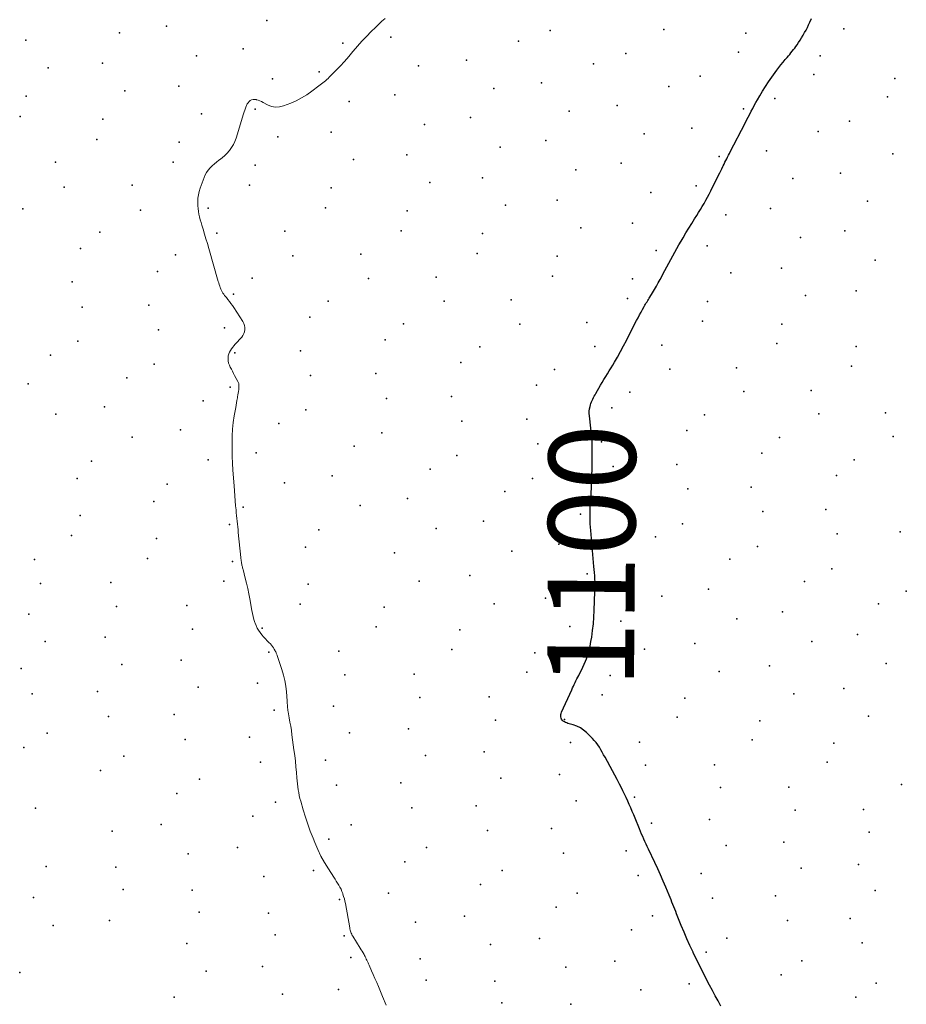
# Model space of a CAD drawing. Units: feet. Extents: x 1905000 to 1910014, y 570000 to 571596.
# Drawn here: x 1905210 to 1905414, y 570330 to 570556 of the extents above; entities that cross this region are included whole.
import ezdxf
from ezdxf.enums import TextEntityAlignment as Align

# ---------------------------------------------------------------- set-up
doc = ezdxf.new("R2010")
doc.units = ezdxf.units.FT
doc.header["$LTSCALE"] = 100
doc.header["$MEASUREMENT"] = 0
for name, color, linetype, lineweight in [('CONTOUR INDEX', 32, 'Continuous', 25), ('CONTOUR INDEX LABEL', 7, 'Continuous', 15), ('CONTOUR INTERMEDIATE', 40, 'Continuous', 15), ('SPOT ELEVATION DTM', 2, 'Continuous', 25)]:
    doc.layers.add(name, color=color, linetype=linetype, lineweight=lineweight)
doc.styles.add('slant', font='romans.shx', dxfattribs={"oblique": 14.999978})

msp = doc.modelspace()

# ---------------------------------------------------------------- linework, layer by layer
at = {"layer": 'CONTOUR INDEX', "elevation": 1100, "flags": 128}
msp.add_lwpolyline([(1905371.05, 570329.59), (1905370.38, 570330.77), (1905369.73, 570331.97), (1905369.08, 570333.16), (1905368.44, 570334.36), (1905367.81, 570335.57), (1905367.56, 570336.06), (1905366.81, 570337.52), (1905366.08, 570338.98), (1905365.36, 570340.45), (1905364.65, 570341.93), (1905364.62, 570341.99), (1905363.91, 570343.5), (1905363.23, 570345.03), (1905362.57, 570346.56), (1905361.93, 570348.11), (1905360.85, 570350.77), (1905360.63, 570351.31), (1905360.41, 570351.86), (1905360.2, 570352.4), (1905359.99, 570352.95), (1905359.78, 570353.5), (1905359.57, 570354.05), (1905359.35, 570354.59), (1905359.12, 570355.13), (1905358.38, 570356.91), (1905357.77, 570358.33), (1905357.15, 570359.75), (1905356.51, 570361.16), (1905355.86, 570362.57), (1905354.37, 570365.7), (1905354.1, 570366.27), (1905353.83, 570366.85), (1905353.56, 570367.42), (1905353.3, 570368), (1905353.04, 570368.57), (1905352.79, 570369.16), (1905352.54, 570369.74), (1905352.3, 570370.32), (1905351.3, 570372.77), (1905350.97, 570373.58), (1905350.64, 570374.37), (1905350.3, 570375.17), (1905349.95, 570375.96), (1905349.6, 570376.75), (1905349.24, 570377.54), (1905348.87, 570378.32), (1905348.49, 570379.1), (1905348.23, 570379.61), (1905347.71, 570380.64), (1905347.18, 570381.67), (1905346.64, 570382.68), (1905346.1, 570383.7), (1905344.37, 570386.84), (1905344.05, 570387.41), (1905343.73, 570387.98), (1905343.4, 570388.55), (1905343.07, 570389.11), (1905342.71, 570389.66), (1905342.33, 570390.18), (1905341.91, 570390.68), (1905341.47, 570391.15), (1905340.12, 570392.48), (1905339.43, 570393.06), (1905338.69, 570393.57), (1905337.88, 570393.96), (1905337.03, 570394.27), (1905335.84, 570394.6), (1905335.55, 570394.7), (1905335.27, 570394.81), (1905335.01, 570394.96), (1905334.76, 570395.13), (1905334.74, 570395.14), (1905334.54, 570395.34), (1905334.37, 570395.55), (1905334.27, 570395.8), (1905334.2, 570396.08), (1905334.19, 570396.36), (1905334.21, 570396.65), (1905334.28, 570396.92), (1905334.38, 570397.2), (1905336.7, 570402.34), (1905336.89, 570402.76), (1905337.08, 570403.17), (1905337.28, 570403.59), (1905337.48, 570404), (1905337.68, 570404.41), (1905337.88, 570404.82), (1905338.1, 570405.22), (1905338.31, 570405.62), (1905338.61, 570406.16), (1905338.96, 570406.83), (1905339.29, 570407.52), (1905339.6, 570408.21), (1905339.88, 570408.92), (1905340.08, 570409.43), (1905340.41, 570410.41), (1905340.71, 570411.4), (1905340.94, 570412.4), (1905341.14, 570413.41), (1905341.3, 570414.43), (1905341.51, 570415.96), (1905341.69, 570417.49), (1905341.81, 570419.03), (1905341.9, 570420.58), (1905342.06, 570424.95), (1905342.08, 570425.68), (1905342.08, 570426.4), (1905342.07, 570427.12), (1905342.04, 570427.85), (1905342, 570428.57), (1905341.95, 570429.29), (1905341.89, 570430.01), (1905341.83, 570430.73), (1905341.09, 570438.95), (1905341.03, 570439.75), (1905340.98, 570440.55), (1905340.96, 570441.36), (1905340.94, 570442.16), (1905340.94, 570442.54), (1905340.95, 570443.16), (1905340.96, 570443.77), (1905340.99, 570444.39), (1905341.04, 570445.01), (1905341.08, 570445.62), (1905341.12, 570446.24), (1905341.16, 570446.86), (1905341.19, 570447.47), (1905341.32, 570450.39), (1905341.36, 570451.69), (1905341.4, 570453), (1905341.42, 570454.31), (1905341.42, 570455.61), (1905341.41, 570457.68), (1905341.41, 570457.95), (1905341.41, 570458.23), (1905341.41, 570458.5), (1905341.42, 570458.77), (1905341.42, 570458.95), (1905341.42, 570459.13), (1905341.42, 570459.31), (1905341.42, 570459.5), (1905341.4, 570459.68), (1905341.39, 570459.86), (1905341.37, 570460.05), (1905341.36, 570460.23), (1905341.34, 570460.41), (1905340.77, 570465.38), (1905340.74, 570465.92), (1905340.76, 570466.46), (1905340.83, 570466.99), (1905340.94, 570467.52), (1905341.04, 570467.87), (1905341.14, 570468.22), (1905341.26, 570468.56), (1905341.41, 570468.89), (1905341.56, 570469.22), (1905341.73, 570469.54), (1905341.91, 570469.86), (1905342.08, 570470.18), (1905342.26, 570470.49), (1905343.33, 570472.39), (1905343.72, 570473.06), (1905344.11, 570473.73), (1905344.52, 570474.39), (1905344.94, 570475.05), (1905345.36, 570475.71), (1905345.77, 570476.37), (1905346.17, 570477.04), (1905346.56, 570477.72), (1905347.21, 570478.88), (1905347.91, 570480.15), (1905348.6, 570481.42), (1905349.28, 570482.7), (1905349.95, 570483.98), (1905351.65, 570487.29), (1905351.98, 570487.92), (1905352.31, 570488.56), (1905352.66, 570489.19), (1905353, 570489.81), (1905353.4, 570490.52), (1905353.55, 570490.79), (1905353.71, 570491.06), (1905353.87, 570491.33), (1905354.03, 570491.6), (1905354.19, 570491.87), (1905354.35, 570492.13), (1905354.52, 570492.4), (1905354.68, 570492.67), (1905355.28, 570493.66), (1905355.74, 570494.42), (1905356.19, 570495.19), (1905356.63, 570495.96), (1905357.06, 570496.74), (1905358.17, 570498.76), (1905358.63, 570499.61), (1905359.09, 570500.46), (1905359.54, 570501.31), (1905359.99, 570502.16), (1905360.45, 570503), (1905360.91, 570503.85), (1905361.39, 570504.68), (1905361.87, 570505.52), (1905362.35, 570506.34), (1905363, 570507.43), (1905363.66, 570508.52), (1905364.32, 570509.6), (1905364.99, 570510.67), (1905365.47, 570511.43), (1905365.91, 570512.12), (1905366.33, 570512.82), (1905366.75, 570513.52), (1905367.17, 570514.23), (1905367.57, 570514.94), (1905367.96, 570515.66), (1905368.34, 570516.38), (1905368.72, 570517.11), (1905370.52, 570520.73), (1905370.76, 570521.22), (1905371.01, 570521.71), (1905371.25, 570522.2), (1905371.49, 570522.69), (1905371.57, 570522.87), (1905371.77, 570523.28), (1905371.97, 570523.68), (1905372.17, 570524.08), (1905372.38, 570524.49), (1905372.58, 570524.89), (1905372.79, 570525.29), (1905372.99, 570525.69), (1905373.2, 570526.09), (1905376.62, 570532.71), (1905376.96, 570533.38), (1905377.31, 570534.06), (1905377.66, 570534.73), (1905378, 570535.41), (1905378.35, 570536.08), (1905378.71, 570536.75), (1905379.08, 570537.42), (1905379.45, 570538.08), (1905379.97, 570538.97), (1905380.62, 570540.07), (1905381.3, 570541.15), (1905382.01, 570542.2), (1905382.74, 570543.25), (1905383.89, 570544.85), (1905384.36, 570545.48), (1905384.84, 570546.1), (1905385.34, 570546.71), (1905385.85, 570547.31), (1905386.27, 570547.8), (1905386.57, 570548.15), (1905386.87, 570548.51), (1905387.16, 570548.87), (1905387.46, 570549.23), (1905387.74, 570549.59), (1905388.02, 570549.97), (1905388.29, 570550.34), (1905388.55, 570550.72), (1905388.87, 570551.2), (1905389.24, 570551.76), (1905389.6, 570552.34), (1905389.95, 570552.91), (1905390.29, 570553.5), (1905390.62, 570554.09), (1905390.93, 570554.69), (1905391.22, 570555.3), (1905391.5, 570555.92), (1905391.86, 570556.76)], dxfattribs=at)
at = {"layer": 'CONTOUR INTERMEDIATE', "elevation": 1096, "flags": 128}
msp.add_lwpolyline([(1905293.99, 570329.76), (1905293.15, 570331.81), (1905292.22, 570334.06), (1905291.84, 570334.98), (1905291.44, 570335.89), (1905291.05, 570336.81), (1905290.64, 570337.72), (1905290.08, 570338.97), (1905289.95, 570339.26), (1905289.83, 570339.54), (1905289.7, 570339.82), (1905289.57, 570340.11), (1905289.44, 570340.39), (1905289.31, 570340.67), (1905289.17, 570340.95), (1905289.03, 570341.22), (1905288.92, 570341.43), (1905288.71, 570341.8), (1905288.5, 570342.18), (1905288.28, 570342.54), (1905288.06, 570342.91), (1905286.34, 570345.63), (1905286.21, 570345.85), (1905286.09, 570346.09), (1905285.98, 570346.32), (1905285.89, 570346.56), (1905285.8, 570346.81), (1905285.73, 570347.06), (1905285.67, 570347.32), (1905285.62, 570347.57), (1905284.63, 570353.14), (1905284.52, 570353.7), (1905284.39, 570354.25), (1905284.23, 570354.8), (1905284.06, 570355.34), (1905284.02, 570355.46), (1905283.83, 570355.96), (1905283.62, 570356.46), (1905283.37, 570356.94), (1905283.11, 570357.41), (1905282.82, 570357.87), (1905282.54, 570358.33), (1905282.25, 570358.79), (1905281.95, 570359.24), (1905280.71, 570361.18), (1905279.83, 570362.63), (1905279.01, 570364.1), (1905278.28, 570365.62), (1905277.6, 570367.17), (1905277.18, 570368.22), (1905276.56, 570369.82), (1905275.97, 570371.43), (1905275.44, 570373.06), (1905274.93, 570374.7), (1905274.36, 570376.69), (1905274.18, 570377.35), (1905274.02, 570378.01), (1905273.89, 570378.68), (1905273.77, 570379.36), (1905273.68, 570380.03), (1905273.59, 570380.71), (1905273.52, 570381.39), (1905273.46, 570382.07), (1905273.36, 570383.32), (1905273.25, 570384.62), (1905273.12, 570385.92), (1905272.97, 570387.22), (1905272.8, 570388.52), (1905272.33, 570391.96), (1905272.19, 570392.95), (1905272.04, 570393.94), (1905271.88, 570394.92), (1905271.7, 570395.91), (1905271.47, 570397.24), (1905271.42, 570397.56), (1905271.37, 570397.88), (1905271.34, 570398.2), (1905271.31, 570398.53), (1905271.29, 570398.85), (1905271.26, 570399.18), (1905271.24, 570399.5), (1905271.21, 570399.83), (1905271.05, 570401.83), (1905270.89, 570403.14), (1905270.67, 570404.45), (1905270.36, 570405.73), (1905269.99, 570407), (1905268.93, 570410.19), (1905268.89, 570410.33), (1905268.83, 570410.48), (1905268.78, 570410.62), (1905268.73, 570410.76), (1905268.67, 570410.9), (1905268.61, 570411.04), (1905268.54, 570411.17), (1905268.47, 570411.31), (1905268.25, 570411.69), (1905268.06, 570412.01), (1905267.85, 570412.31), (1905267.62, 570412.6), (1905267.37, 570412.87), (1905267.04, 570413.2), (1905266.62, 570413.63), (1905266.21, 570414.08), (1905265.82, 570414.53), (1905265.43, 570415), (1905265.03, 570415.51), (1905264.67, 570416.02), (1905264.34, 570416.54), (1905264.08, 570417.1), (1905263.85, 570417.68), (1905263.79, 570417.83), (1905263.58, 570418.5), (1905263.39, 570419.17), (1905263.23, 570419.86), (1905263.1, 570420.55), (1905262.63, 570423.23), (1905262.41, 570424.43), (1905262.16, 570425.63), (1905261.89, 570426.83), (1905261.6, 570428.02), (1905261.09, 570429.97), (1905261.03, 570430.18), (1905260.98, 570430.39), (1905260.92, 570430.6), (1905260.87, 570430.8), (1905260.82, 570431.01), (1905260.77, 570431.22), (1905260.73, 570431.43), (1905260.7, 570431.65), (1905260.69, 570431.73), (1905260.65, 570431.99), (1905260.61, 570432.25), (1905260.58, 570432.5), (1905260.56, 570432.76), (1905259.99, 570438.5), (1905259.92, 570439.15), (1905259.86, 570439.8), (1905259.79, 570440.45), (1905259.72, 570441.1), (1905259.65, 570441.76), (1905259.59, 570442.41), (1905259.52, 570443.06), (1905259.46, 570443.71), (1905259.37, 570444.69), (1905259.27, 570445.83), (1905259.17, 570446.97), (1905259.09, 570448.12), (1905259, 570449.26), (1905258.75, 570452.89), (1905258.66, 570454.46), (1905258.59, 570456.03), (1905258.55, 570457.6), (1905258.54, 570459.17), (1905258.54, 570459.25), (1905258.58, 570460.78), (1905258.67, 570462.3), (1905258.84, 570463.82), (1905259.06, 570465.34), (1905259.38, 570467.26), (1905259.48, 570467.81), (1905259.58, 570468.36), (1905259.68, 570468.92), (1905259.78, 570469.47), (1905259.83, 570469.75), (1905259.91, 570470.16), (1905259.97, 570470.57), (1905260.03, 570470.99), (1905260.08, 570471.4), (1905260.13, 570471.89), (1905260.14, 570472.06), (1905260.14, 570472.24), (1905260.13, 570472.41), (1905260.11, 570472.59), (1905260.07, 570472.76), (1905260.02, 570472.93), (1905259.96, 570473.09), (1905259.89, 570473.25), (1905259.14, 570474.66), (1905258.89, 570475.13), (1905258.64, 570475.6), (1905258.39, 570476.06), (1905258.14, 570476.53), (1905257.93, 570477), (1905257.76, 570477.49), (1905257.68, 570477.99), (1905257.64, 570478.51), (1905257.64, 570478.71), (1905257.69, 570479.15), (1905257.78, 570479.58), (1905257.95, 570479.99), (1905258.16, 570480.38), (1905258.43, 570480.75), (1905258.7, 570481.12), (1905258.99, 570481.47), (1905259.29, 570481.81), (1905260.76, 570483.45), (1905261.05, 570483.84), (1905261.28, 570484.26), (1905261.42, 570484.71), (1905261.51, 570485.19), (1905261.49, 570485.68), (1905261.42, 570486.15), (1905261.26, 570486.6), (1905261.03, 570487.03), (1905258.96, 570490.24), (1905258.63, 570490.73), (1905258.29, 570491.21), (1905257.94, 570491.68), (1905257.57, 570492.14), (1905257.24, 570492.54), (1905257.03, 570492.8), (1905256.83, 570493.06), (1905256.64, 570493.33), (1905256.45, 570493.6), (1905256.28, 570493.88), (1905256.12, 570494.16), (1905255.99, 570494.46), (1905255.86, 570494.76), (1905255.83, 570494.85), (1905255.7, 570495.21), (1905255.58, 570495.56), (1905255.47, 570495.92), (1905255.36, 570496.28), (1905253.19, 570503.87), (1905252.87, 570504.98), (1905252.55, 570506.08), (1905252.22, 570507.18), (1905251.89, 570508.28), (1905251.6, 570509.22), (1905251.41, 570509.85), (1905251.24, 570510.48), (1905251.08, 570511.11), (1905250.93, 570511.75), (1905250.81, 570512.39), (1905250.72, 570513.04), (1905250.67, 570513.69), (1905250.65, 570514.34), (1905250.66, 570514.63), (1905250.7, 570515.43), (1905250.81, 570516.21), (1905250.99, 570516.98), (1905251.23, 570517.74), (1905252.12, 570520.15), (1905252.39, 570520.76), (1905252.7, 570521.34), (1905253.08, 570521.88), (1905253.51, 570522.39), (1905253.98, 570522.86), (1905254.48, 570523.32), (1905254.99, 570523.74), (1905255.53, 570524.14), (1905255.68, 570524.25), (1905256.28, 570524.72), (1905256.85, 570525.22), (1905257.39, 570525.76), (1905257.89, 570526.33), (1905257.96, 570526.41), (1905258.43, 570527.07), (1905258.85, 570527.76), (1905259.19, 570528.5), (1905259.47, 570529.26), (1905261.16, 570534.8), (1905261.31, 570535.25), (1905261.46, 570535.69), (1905261.62, 570536.14), (1905261.79, 570536.58), (1905261.86, 570536.76), (1905262.02, 570537.09), (1905262.22, 570537.38), (1905262.47, 570537.64), (1905262.74, 570537.88), (1905263.06, 570538.04), (1905263.38, 570538.14), (1905263.72, 570538.15), (1905264.07, 570538.1), (1905264.15, 570538.07), (1905264.54, 570537.95), (1905264.93, 570537.8), (1905265.3, 570537.63), (1905265.67, 570537.45), (1905266.73, 570536.87), (1905267.64, 570536.53), (1905268.55, 570536.35), (1905269.48, 570536.41), (1905270.41, 570536.64), (1905272.04, 570537.28), (1905273.32, 570537.85), (1905274.56, 570538.49), (1905275.74, 570539.22), (1905276.89, 570540.03), (1905278.49, 570541.27), (1905278.8, 570541.51), (1905279.11, 570541.74), (1905279.43, 570541.98), (1905279.74, 570542.21), (1905280.05, 570542.45), (1905280.36, 570542.7), (1905280.65, 570542.96), (1905280.93, 570543.23), (1905282.45, 570544.76), (1905283.46, 570545.82), (1905284.46, 570546.89), (1905285.42, 570548), (1905286.36, 570549.13), (1905286.43, 570549.22), (1905287.41, 570550.39), (1905288.42, 570551.54), (1905289.47, 570552.64), (1905290.54, 570553.73), (1905291.56, 570554.71), (1905292.3, 570555.42), (1905293.05, 570556.11), (1905293.81, 570556.78)], dxfattribs=at)
at = {"layer": 'SPOT ELEVATION DTM'}
for p in [(1905266.53, 570556.32, 1095.6), (1905243.48, 570555.03, 1095.5), (1905331.76, 570553.96, 1097.5), (1905357.89, 570554.23, 1098.7), (1905399.32, 570554.35, 1100.5), (1905211.13, 570551.79, 1094.8), (1905232.65, 570553.45, 1095.4), (1905295.11, 570552.45, 1096.2), (1905376.75, 570553.36, 1099.4), (1905261.07, 570549.75, 1095.6), (1905284.07, 570551.06, 1095.9), (1905324.45, 570551.56, 1097.3), (1905250.38, 570548.15, 1095.4), (1905312.52, 570547.18, 1097.1), (1905349.15, 570548.72, 1098.4), (1905375.12, 570549.04, 1099.5), (1905393.91, 570548.18, 1100.3), (1905216.21, 570545.39, 1095.2), (1905228.77, 570546.47, 1095.3), (1905301.48, 570545.83, 1096.7), (1905341.71, 570546.36, 1098.2), (1905267.87, 570542.91, 1095.8), (1905278.56, 570544.47, 1095.9), (1905366.26, 570543.52, 1099.3), (1905392.41, 570543.84, 1100.4), (1905411.03, 570542.99, 1101.3), (1905246.27, 570541.21, 1095.5), (1905318.82, 570540.62, 1097.4), (1905329.78, 570541.95, 1097.8), (1905359.06, 570541.15, 1099.1), (1905211.2, 570538.91, 1094.9), (1905233.88, 570540.1, 1095.5), (1905296.01, 570539.2, 1096.7), (1905383.47, 570538.32, 1100.2), (1905409.4, 570538.72, 1101.3), (1905263.83, 570535.91, 1096.1), (1905285.49, 570537.63, 1096.2), (1905347.15, 570536.71, 1098.6), (1905376.27, 570535.97, 1099.9), (1905209.8, 570534.22, 1095.1), (1905228.82, 570533.61, 1095.2), (1905251.51, 570534.83, 1095.6), (1905313.41, 570533.95, 1097.4), (1905336.13, 570535.41, 1098.2), (1905302.85, 570532.4, 1097.1), (1905364.32, 570531.51, 1099.5), (1905400.63, 570533.12, 1101.1), (1905269.11, 570529.55, 1096.1), (1905281.36, 570530.63, 1096.6), (1905353.36, 570530.24, 1099.1), (1905393.44, 570530.8, 1100.8), (1905227.45, 570528.95, 1095.1), (1905246.35, 570528.33, 1095.7), (1905320.27, 570527.17, 1097.8), (1905330.73, 570528.7, 1098.2), (1905298.74, 570525.39, 1097.1), (1905370.63, 570525.04, 1099.9), (1905381.54, 570526.3, 1100.4), (1905410.58, 570525.64, 1101.8), (1905217.92, 570523.69, 1094.9), (1905245.02, 570523.68, 1095.8), (1905263.85, 570523.05, 1096.2), (1905286.51, 570524.32, 1096.9), (1905348.08, 570523.47, 1098.9), (1905316.17, 570520.13, 1097.8), (1905337.65, 570521.95, 1098.6), (1905398.54, 570521.14, 1101.3), (1905219.91, 570517.92, 1094.9), (1905235.56, 570518.38, 1095.4), (1905262.53, 570518.43, 1096.3), (1905281.36, 570517.77, 1096.8), (1905304.08, 570519.06, 1097.3), (1905365.33, 570518.25, 1099.8), (1905387.6, 570519.92, 1100.9), (1905354.94, 570516.75, 1099.4), (1905280.07, 570513.17, 1096.8), (1905321.46, 570513.83, 1098.1), (1905333.36, 570514.93, 1098.5), (1905404.79, 570514.75, 1101.8), (1905210.38, 570512.95, 1094.6), (1905237.46, 570512.66, 1095.5), (1905253.05, 570513.1, 1096.1), (1905298.83, 570512.52, 1097.3), (1905372.16, 570511.56, 1100.3), (1905382.42, 570513.07, 1100.8), (1905350.7, 570509.69, 1099.3), (1905228.09, 570507.62, 1095.1), (1905255.03, 570507.39, 1096.1), (1905270.68, 570507.8, 1096.3), (1905297.49, 570507.95, 1097.3), (1905316.19, 570507.27, 1097.9), (1905338.83, 570508.62, 1098.9), (1905389.37, 570506.38, 1101.3), (1905399.52, 570507.88, 1101.8), (1905367.9, 570504.5, 1100.3), (1905223.65, 570503.86, 1095.1), (1905245.54, 570502.36, 1095.7), (1905272.51, 570502.15, 1096.6), (1905288.17, 570502.53, 1097.1), (1905314.96, 570502.72, 1098.1), (1905333.37, 570502.08, 1098.8), (1905356.11, 570503.42, 1099.8), (1905406.57, 570501.2, 1102.3), (1905241.37, 570498.56, 1095.5), (1905332.29, 570497.5, 1098.8), (1905373.3, 570498.24, 1100.7), (1905385.01, 570499.3, 1101.3), (1905221.73, 570496.15, 1094.9), (1905263.14, 570497.05, 1096.4), (1905289.96, 570496.92, 1097.2), (1905305.54, 570497.28, 1097.7), (1905350.67, 570496.85, 1099.7), (1905258.88, 570493.31, 1096.1), (1905390.51, 570493.05, 1101.8), (1905402.15, 570494.11, 1102.3), (1905239.36, 570490.85, 1095.2), (1905280.7, 570491.76, 1096.9), (1905307.38, 570491.7, 1097.9), (1905322.8, 570492.06, 1098.6), (1905349.55, 570492.31, 1099.8), (1905367.96, 570491.63, 1100.6), (1905224.04, 570490.39, 1094.6), (1905276.41, 570488.05, 1096.8), (1905298.02, 570486.52, 1097.6), (1905324.77, 570486.47, 1098.8), (1905340.15, 570486.81, 1099.5), (1905366.77, 570487.14, 1100.6), (1905385.04, 570486.46, 1101.5), (1905241.63, 570485.11, 1095.3), (1905256.81, 570485.59, 1095.7), (1905223.04, 570482.54, 1094.5), (1905293.81, 570482.81, 1097.5), (1905357.43, 570481.58, 1100.4), (1905383.94, 570481.98, 1101.6), (1905216.79, 570479.34, 1094.2), (1905259.22, 570479.84, 1096.1), (1905274.27, 570480.31, 1096.7), (1905315.53, 570481.25, 1098.5), (1905342, 570481.28, 1099.7), (1905402.14, 570481.27, 1102.8), (1905240.61, 570477.25, 1095.2), (1905311.21, 570477.59, 1098.4), (1905291.66, 570475.06, 1097.5), (1905332.71, 570476.04, 1099.3), (1905359.25, 570476.09, 1100.7), (1905374.62, 570476.4, 1101.1), (1905401.12, 570476.81, 1102.6), (1905211.66, 570472.72, 1093.8), (1905234.36, 570474.08, 1094.8), (1905276.63, 570474.6, 1096.8), (1905258.15, 570471.95, 1095.9), (1905328.6, 570472.38, 1099.2), (1905350.08, 570470.8, 1100.3), (1905376.32, 570470.95, 1101.8), (1905391.82, 570471.19, 1102.3), (1905251.88, 570468.82, 1095.7), (1905294.11, 570469.35, 1097.7), (1905309.03, 570469.81, 1098.6), (1905217.97, 570465.75, 1093.9), (1905229.17, 570467.43, 1094.5), (1905275.53, 570466.71, 1096.8), (1905345.92, 570467.16, 1100.3), (1905367.24, 570465.61, 1101.3), (1905393.59, 570465.78, 1102.4), (1905408.91, 570466.02, 1103.1), (1905269.34, 570463.57, 1096.5), (1905311.42, 570464.15, 1098.8), (1905326.35, 570464.59, 1099.3), (1905246.72, 570462.13, 1095.4), (1905293.02, 570461.42, 1097.7), (1905363.22, 570461.97, 1101.1), (1905235.55, 570460.48, 1094.8), (1905328.88, 570458.92, 1099.4), (1905343.58, 570459.38, 1100.1), (1905384.49, 570460.41, 1102.1), (1905410.7, 570460.63, 1103.2), (1905264.12, 570456.87, 1096.3), (1905286.65, 570458.36, 1097.4), (1905380.42, 570456.8, 1101.9), (1905226.18, 570454.93, 1094.2), (1905253.06, 570455.2, 1095.7), (1905310.25, 570456.2, 1099.1), (1905401.72, 570455.22, 1102.8), (1905304.12, 570453.12, 1098.5), (1905346.21, 570453.71, 1100.2), (1905360.92, 570454.15, 1100.9), (1905222.91, 570450.93, 1093.9), (1905270.63, 570449.92, 1096.6), (1905281.58, 570451.58, 1097.1), (1905327.71, 570450.96, 1099.4), (1905397.63, 570451.63, 1102.7), (1905243.6, 570449.66, 1095.2), (1905321.35, 570447.95, 1099.2), (1905363.41, 570448.55, 1101.2), (1905378.03, 570448.98, 1101.8), (1905240.54, 570445.63, 1095.1), (1905298.93, 570446.35, 1098.1), (1905345.03, 570445.73, 1100.2), (1905261.1, 570444.36, 1096.1), (1905288, 570444.7, 1097.4), (1905380.72, 570443.36, 1101.9), (1905395.21, 570443.8, 1102.6), (1905223.61, 570442.45, 1093.9), (1905316.38, 570441.1, 1098.9), (1905338.75, 570442.73, 1099.9), (1905257.99, 570440.36, 1095.9), (1905278.49, 570439.11, 1096.9), (1905305.51, 570439.45, 1098.4), (1905362.23, 570440.54, 1101.1), (1905412.25, 570438.65, 1103.5), (1905221.61, 570437.83, 1093.9), (1905241.17, 570437.15, 1094.9), (1905356.01, 570437.55, 1100.8), (1905397.8, 570438.23, 1102.8), (1905275.42, 570435.14, 1096.8), (1905322.9, 570434.24, 1099.1), (1905333.72, 570435.87, 1099.6), (1905379.47, 570435.33, 1101.9), (1905213.07, 570432.34, 1093.5), (1905239.11, 570432.56, 1094.8), (1905258.64, 570431.86, 1095.9), (1905295.94, 570433.85, 1097.8), (1905373.1, 570432.41, 1101.7), (1905350.94, 570430.66, 1100.5), (1905396.54, 570430.18, 1102.8), (1905256.69, 570427.3, 1095.7), (1905301.61, 570427.29, 1098.1), (1905313.3, 570428.62, 1098.6), (1905340.25, 570429.03, 1099.9), (1905390.29, 570427.25, 1102.7), (1905214.48, 570426.77, 1093.5), (1905230.62, 570427.03, 1094.3), (1905276.08, 570426.61, 1096.7), (1905368.15, 570425.45, 1101.4), (1905413.7, 570424.99, 1103.8), (1905330.65, 570423.39, 1099.5), (1905357.48, 570423.85, 1100.9), (1905231.97, 570421.53, 1094.4), (1905248.15, 570421.75, 1095.2), (1905274.23, 570422.04, 1096.6), (1905293.54, 570421.34, 1097.6), (1905318.88, 570422.11, 1098.9), (1905407.3, 570422.13, 1103.7), (1905211.75, 570419.71, 1093.4), (1905347.98, 570418.15, 1100.3), (1905374.7, 570418.66, 1101.8), (1905385.23, 570420.29, 1102.6), (1905249.48, 570416.28, 1095.2), (1905265.5, 570416.51, 1096.1), (1905291.68, 570416.81, 1097.4), (1905310.95, 570416.09, 1098.4), (1905336.27, 570416.89, 1099.7), (1905229.35, 570414.41, 1094.2), (1905402.45, 570415.09, 1103.4), (1905215.52, 570413.47, 1093.5), (1905309.1, 570411.59, 1098.3), (1905353.49, 570411.71, 1100.6), (1905365.05, 570412.99, 1101.2), (1905391.93, 570413.48, 1103.1), (1905246.87, 570409.13, 1095.2), (1905267.03, 570411.02, 1095.9), (1905283.08, 570411.23, 1096.9), (1905328.2, 570410.86, 1099.4), (1905210.05, 570407.25, 1093.2), (1905233.18, 570408.19, 1094.2), (1905382.18, 570407.81, 1102.3), (1905409.03, 570408.36, 1103.5), (1905284.48, 570405.79, 1096.9), (1905300.44, 570405.96, 1097.8), (1905326.39, 570406.39, 1099.3), (1905345.54, 570405.62, 1100.3), (1905370.66, 570406.55, 1101.5), (1905250.76, 570402.94, 1094.3), (1905264.4, 570403.86, 1095.5), (1905399.36, 570402.63, 1103.3), (1905212.53, 570401.43, 1093.3), (1905227.59, 570401.96, 1093.9), (1905301.78, 570400.57, 1097.9), (1905317.7, 570400.75, 1098.9), (1905343.71, 570401.18, 1100.4), (1905362.72, 570400.43, 1101.1), (1905387.84, 570401.39, 1102.6), (1905268.25, 570397.67, 1095.8), (1905281.86, 570398.58, 1096.7), (1905230.09, 570396.17, 1093.9), (1905245.22, 570396.66, 1094.2), (1905335.06, 570395.5, 1100.1), (1905360.95, 570396.02, 1100.9), (1905405.02, 570396.24, 1103.4), (1905299.18, 570393.35, 1097.7), (1905319.14, 570395.37, 1098.8), (1905379.98, 570395.22, 1101.9), (1905216, 570392.36, 1093.4), (1905247.73, 570390.88, 1094.3), (1905262.56, 570391.42, 1095.3), (1905285.61, 570392.45, 1096.8), (1905210.61, 570389.05, 1093.2), (1905336.43, 570390.18, 1099.7), (1905352.28, 570390.32, 1100.5), (1905378.22, 570390.84, 1101.8), (1905397.05, 570390.07, 1102.7), (1905233.62, 570387.05, 1093.9), (1905303.03, 570387.22, 1097.9), (1905316.54, 570388.1, 1098.7), (1905265.06, 570385.67, 1095.5), (1905280.02, 570386.14, 1096.4), (1905353.68, 570385, 1100.4), (1905369.6, 570385.11, 1101.2), (1905395.46, 570385.68, 1102.6), (1905228.28, 570383.76, 1093.7), (1905320.41, 570382, 1098.8), (1905333.88, 570382.88, 1099.4), (1905251.04, 570381.79, 1094.6), (1905282.59, 570380.4, 1096.5), (1905297.37, 570380.91, 1097.4), (1905370.93, 570379.84, 1101.2), (1905386.68, 570379.96, 1102.1), (1905412.56, 570380.54, 1103.5), (1905245.82, 570378.5, 1094.4), (1905351.16, 570377.67, 1100.1), (1905213.32, 570375.1, 1093.1), (1905268.55, 570376.49, 1095.7), (1905299.94, 570375.2, 1097.4), (1905314.7, 570375.68, 1098.1), (1905337.72, 570376.81, 1099.4), (1905263.3, 570373.23, 1095.3), (1905388.11, 570374.68, 1102.1), (1905403.81, 570374.77, 1102.9), (1905242.23, 570371.32, 1094.2), (1905285.98, 570371.25, 1096.6), (1905355.03, 570371.62, 1100.2), (1905368.39, 570372.49, 1100.9), (1905230.93, 570369.84, 1093.6), (1905317.31, 570369.98, 1098.4), (1905332.04, 570370.45, 1098.9), (1905405.19, 570369.55, 1102.9), (1905259.77, 570366.03, 1095.1), (1905280.8, 570368, 1096.2), (1905303.31, 570366.02, 1097.4), (1905372.25, 570366.48, 1100.9), (1905385.5, 570367.31, 1101.7), (1905248.42, 570364.58, 1094.4), (1905334.78, 570364.76, 1098.9), (1905349.23, 570365.27, 1099.7), (1905215.8, 570361.7, 1093.1), (1905231.81, 570361.56, 1093.4), (1905298.28, 570362.76, 1097.1), (1905402.69, 570362.12, 1102.6), (1905265.84, 570359.36, 1095.2), (1905277.29, 570360.77, 1095.9), (1905320.72, 570360.77, 1098.2), (1905351.99, 570359.6, 1099.7), (1905366.5, 570360.07, 1100.5), (1905389.49, 570361.3, 1101.8), (1905315.75, 570357.53, 1097.9), (1905233.46, 570356.43, 1093.4), (1905249.38, 570356.26, 1094.3), (1905294.58, 570355.54, 1096.7), (1905337.96, 570355.57, 1098.9), (1905383.58, 570354.91, 1101.3), (1905406.55, 570356.18, 1102.7), (1905212.84, 570354.53, 1093.2), (1905283.3, 570354.12, 1095.9), (1905369.14, 570354.44, 1100.5), (1905250.96, 570351.18, 1094.2), (1905266.93, 570350.98, 1095.1), (1905312.03, 570350.28, 1097.5), (1905333.1, 570352.33, 1098.6), (1905355.32, 570350.35, 1099.7), (1905217.42, 570348.08, 1093.2), (1905230.37, 570349.24, 1094.1), (1905300.75, 570348.89, 1096.9), (1905386.36, 570349.29, 1101.4), (1905400.77, 570349.73, 1102.2), (1905268.45, 570345.95, 1095.1), (1905284.33, 570345.74, 1095.9), (1905350.46, 570347.13, 1099.3), (1905248.12, 570343.95, 1093.8), (1905318.01, 570343.72, 1097.6), (1905329.26, 570345.1, 1098.2), (1905372.4, 570345.18, 1100.5), (1905403.53, 570344.13, 1102.3), (1905367.67, 570341.96, 1100.2), (1905285.86, 570340.73, 1095.8), (1905301.81, 570340.48, 1096.7), (1905346.6, 570339.88, 1098.9), (1905389.64, 570339.98, 1101.3), (1905209.68, 570337.27, 1092.3), (1905252.59, 570337.58, 1093.9), (1905265.55, 570338.69, 1094.7), (1905335.39, 570338.5, 1098.4), (1905384.88, 570336.8, 1100.9), (1905303.23, 570335.52, 1096.7), (1905319.04, 570335.28, 1097.5), (1905363.74, 570334.7, 1099.7), (1905406.73, 570334.83, 1102.2), (1905270.15, 570332.32, 1094.8), (1905283.01, 570333.43, 1095.4), (1905352.63, 570333.34, 1099.1), (1905245.19, 570331.66, 1093.2), (1905320.62, 570330.3, 1097.4), (1905336.48, 570330.04, 1098.2), (1905402.05, 570331.65, 1101.8)]:
    msp.add_point(p, dxfattribs=at)

# ---------------------------------------------------------------- texts
at = {"layer": 'CONTOUR INDEX LABEL', "style": 'slant', "oblique": 15}
msp.add_text('1100', height=20, rotation=89.5641, dxfattribs=at).set_placement((1905341.25, 570433.16, 1100), align=Align.MIDDLE_CENTER)

doc.saveas('drawing.dxf')
